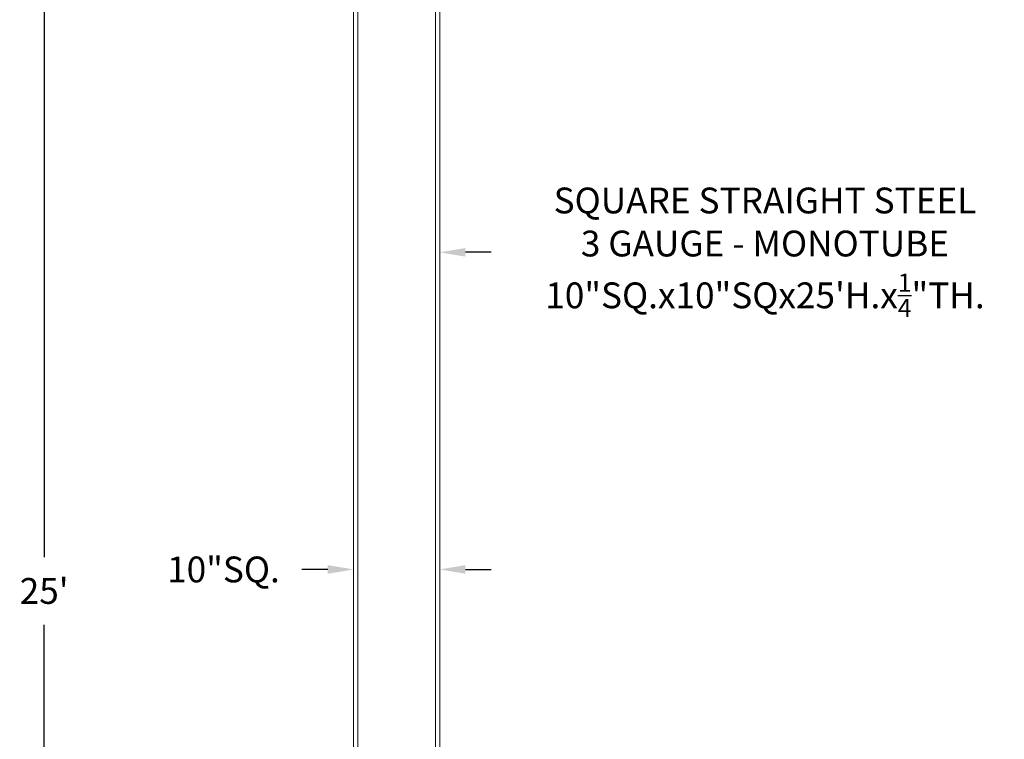
# Model space of a CAD drawing. Extents: x -155 to 369, y -38 to 297.
# Drawn here: x -32 to 82, y 130 to 213 of the extents above; entities that cross this region are included whole.
import ezdxf

# ---------------------------------------------------------------- set-up
doc = ezdxf.new("R2010")
doc.units = 0
doc.header["$MEASUREMENT"] = 0
doc.layers.get('0').update_dxf_attribs({"linetype": 'CONTINUOUS', "lineweight": 15})
doc.layers.get('DEFPOINTS').update_dxf_attribs({"linetype": 'CONTINUOUS'})
doc.layers.add('Text', color=7, linetype='CONTINUOUS')
doc.styles.add('ROMAND', font='romand.shx', dxfattribs={"oblique": 15})
doc.dimstyles.new('ROMAND', dxfattribs={"dimscale": 24, "dimtxt": 0.125, "dimasz": 0.125, "dimexe": 0.0625, "dimexo": 0.0625, "dimgap": 0.09, "dimtad": 0, "dimtih": 1, "dimtoh": 1, "dimdec": 3, "dimzin": 0, "dimdsep": 46, "dimlunit": 4, "dimtxsty": 'ROMAND', "dimcen": 0, "dimadec": 0, "dimazin": 0, "dimtfac": 1, "dimtdec": 3, "dimtofl": 0, "dimtmove": 0, "dimatfit": 3, "dimfxl": 0, "dimtolj": 1, "dimtzin": 0, "dimarcsym": 0})

# ---------------------------------------------------------------- blocks, each defined once
blk = doc.blocks.new('*D17')
at = {"layer": 'DEFPOINTS', "color": 0}
for p in [(7.242108498953257, 296.9654343579865), (-29.22330845323221, -3.034565642013487), (3.492108498953286, -3.034565642013497)]:
    blk.add_point(p, dxfattribs=at)
at = {"layer": 'Text', "color": 0, "lineweight": -2}
for p, q in [((5.742108498953257, 296.9654343579865), (-30.72330845323214, 296.9654343579865)), ((-29.22330845323214, 293.9654343579865), (-29.22330845323217, 150.9111486437008)), ((-29.22330845323221, -0.03456564201348761), (-29.22330845323217, 143.0197200722722)), ((1.992108498953286, -3.034565642013497), (-30.72330845323221, -3.034565642013487))]:
    blk.add_line(p, q, dxfattribs=at)
at = {"layer": 'Text', "color": 0}
for points in [[(-29.72330845323214, 293.9654343579865), (-28.72330845323214, 293.9654343579865), (-29.22330845323214, 296.9654343579865)], [(-29.72330845323221, -0.0345656420134875), (-28.72330845323221, -0.03456564201348773), (-29.22330845323221, -3.034565642013487)]]:
    blk.add_solid(points, dxfattribs=at)
at = {"layer": 'Text', "color": 0, "insert": (-29.2233084532322, 146.9654343579865), "char_height": 3, "attachment_point": 5, "style": 'ROMAND'}
blk.add_mtext("\\A1;25'", dxfattribs=at)
blk = doc.blocks.new('*D18')
at = {"layer": 'DEFPOINTS', "color": 0}
for p in [(6.742108498953286, 149.4654343579865), (6.742108498953286, 149.4654343579865), (16.74210849895329, 149.4654343579865)]:
    blk.add_point(p, dxfattribs=at)
at = {"layer": 'Text', "color": 0, "lineweight": -2}
for p, q in [((3.742108498953286, 149.4654343579865), (0.7421084989532858, 149.4654343579865)), ((19.74210849895329, 149.4654343579865), (22.74210849895329, 149.4654343579865))]:
    blk.add_line(p, q, dxfattribs=at)
at = {"layer": 'Text', "color": 0}
for points in [[(3.742108498953286, 149.9654343579865), (3.742108498953286, 148.9654343579865), (6.742108498953286, 149.4654343579865)], [(19.74210849895329, 149.9654343579865), (19.74210849895329, 148.9654343579865), (16.74210849895329, 149.4654343579865)]]:
    blk.add_solid(points, dxfattribs=at)
at = {"layer": 'Text', "color": 0, "insert": (-8.384741385679733, 149.4654343579865), "char_height": 3, "attachment_point": 5, "style": 'ROMAND'}
blk.add_mtext('\\A1;10"SQ.', dxfattribs=at)
blk = doc.blocks.new('*D3')
at = {"layer": 'DEFPOINTS', "color": 0}
for p in [(12.23883779794167, 186.3176826017609), (16.74210849895329, 186.3176826017609)]:
    blk.add_point(p, dxfattribs=at)
at = {"layer": 'Text', "color": 0, "lineweight": -2}
blk.add_line((22.74210849895328, 186.3176826017609), (19.74210849895329, 186.3176826017609), dxfattribs=at)
at = {"layer": 'Text', "color": 0}
blk.add_solid([(19.74210849895329, 186.8176826017609), (19.74210849895329, 185.8176826017609), (16.74210849895329, 186.3176826017609)], dxfattribs=at)
at = {"layer": 'Text', "color": 0, "insert": (54.54412407281949, 186.3176826017609), "char_height": 3, "attachment_point": 5, "style": 'ROMAND'}
blk.add_mtext('\\A1;SQUARE STRAIGHT STEEL\\P3 GAUGE - MONOTUBE\\P10"SQ.x10"SQx25\'H.x\\A1;{\\H0.7x;\\S1/4;}"TH.', dxfattribs=at)

msp = doc.modelspace()

# ---------------------------------------------------------------- linework, layer by layer
for p, q in [((16.74210849895329, 2.465434357986503), (16.74210849895329, 296.4654343579865)), ((6.742108498953286, 2.465434357986503), (6.742108498953286, 282.0904343579865)), ((7.242108498953314, 282.0904343579865), (7.242108498953229, 2.465434357986567)), ((16.24210849895326, 267.8404343579865), (16.2421084989532, 2.46543435798651))]:
    msp.add_line(p, q)

# ---------------------------------------------------------------- dimensions: what is measured, and where the dimension line sits
at = {"layer": 'Text'}
dim = msp.add_linear_dim(base=(-29.22330845323221, -3.034565642013487), p1=(7.242108498953257, 296.9654343579865), p2=(3.492108498953286, -3.034565642013497), angle=90, dimstyle='ROMAND', dxfattribs=at)
dim.commit()
dim.dimension.update_dxf_attribs({"geometry": '*D17', "text_midpoint": (-29.2233084532322, 146.9654343579865)})
dim = msp.add_diameter_dim_2p(p1=(12.23883779794167, 186.3176826017609), p2=(16.74210849895329, 186.3176826017609), text='SQUARE STRAIGHT STEEL\\P3 GAUGE - MONOTUBE\\P10"SQ.x10"SQx25\'H.x\\A1;{\\H0.7x;\\S1/4;}"TH.', dimstyle='ROMAND', dxfattribs=at)
dim.commit()
dim.dimension.update_dxf_attribs({"geometry": '*D3', "text_midpoint": (54.54412407281949, 186.3176826017609)})
dim = msp.add_linear_dim(base=(6.742108498953286, 149.4654343579865), p1=(16.74210849895329, 149.4654343579865), p2=(6.742108498953286, 149.4654343579865), text='<>SQ.', dimstyle='ROMAND', dxfattribs=at)
dim.commit()
dim.dimension.update_dxf_attribs({"geometry": '*D18', "text_midpoint": (-8.384741385679733, 149.4654343579865)})

doc.saveas('drawing.dxf')
